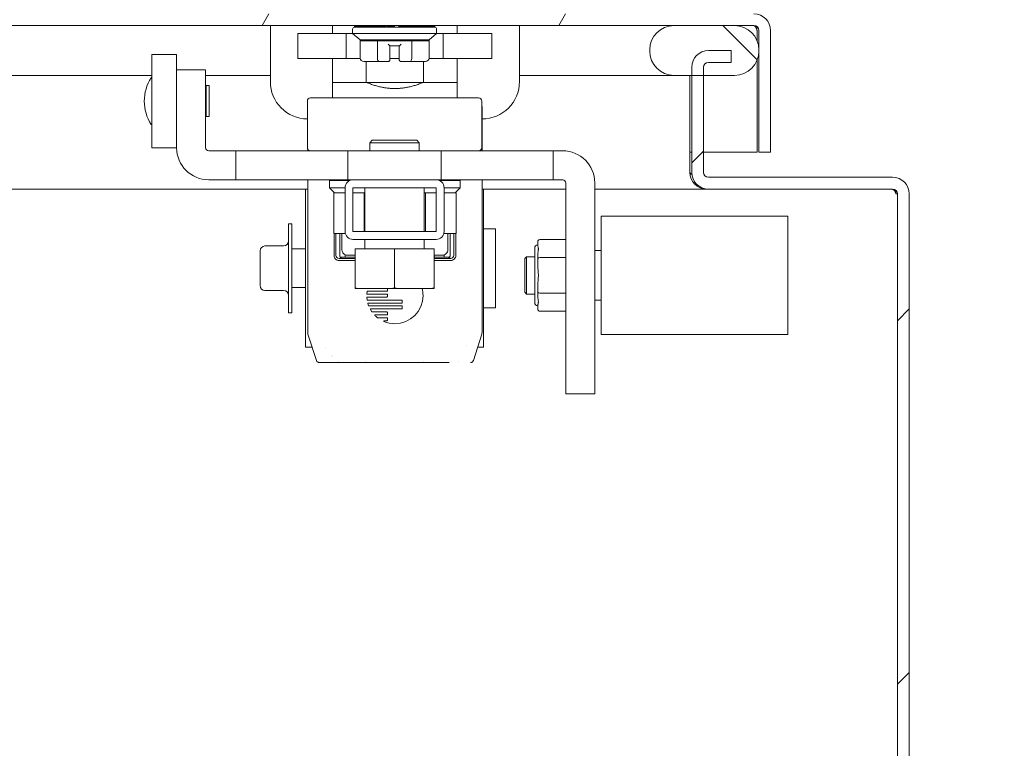
# Model space of a CAD drawing. Units: inches. Extents: x 11 to 211, y 4 to 130.
# Drawn here: x 168 to 174, y 35 to 39 of the extents above; entities that cross this region are included whole.
import ezdxf

# ---------------------------------------------------------------- set-up
doc = ezdxf.new("R2010")
doc.units = ezdxf.units.IN
doc.header["$LTSCALE"] = 13
doc.header["$MEASUREMENT"] = 0
for name, color, linetype, lineweight in [('Dimension (ANSI)', 7, 'Continuous', 5), ('Hatch (ANSI)', 7, 'Continuous', 5), ('Visible (ANSI)', 7, 'Continuous', 5)]:
    doc.layers.add(name, color=color, linetype=linetype, lineweight=lineweight)
doc.styles.add('TAHOMA', font='tahoma.ttf')
doc.dimstyles.new('Default (ANSI)', dxfattribs={"dimscale": 13, "dimtxt": 0.07, "dimasz": 0.098425, "dimexe": 0.125, "dimexo": 0.0625, "dimgap": 0.031496, "dimtad": 0, "dimtih": 1, "dimtoh": 1, "dimrnd": 1e-08, "dimzin": 0, "dimdsep": 46, "dimtxsty": 'TAHOMA', "dimcen": 0.09, "dimdle": 0.393701, "dimclrd": 256, "dimclre": 256, "dimclrt": 256, "dimadec": 0, "dimazin": 0, "dimtfac": 1, "dimtofl": 0, "dimtmove": 0, "dimatfit": 3, "dimfxl": 1, "dimtolj": 1, "dimtzin": 0, "dimlwd": -1, "dimlwe": -1, "dimarcsym": 0})

# ---------------------------------------------------------------- blocks, each defined once
blk = doc.blocks.new('*D18')
at = {"layer": 'Defpoints', "color": 0, "transparency": 16777216}
for p in [(171.1377, 31.519), (173.095, 30.519), (174.7671, 30.519)]:
    blk.add_point(p, dxfattribs=at)
at = {"layer": 'Dimension (ANSI)', "transparency": 16777216}
for p, q in [((174.7671, 32.7985), (174.7671, 35.7613)), ((174.7671, 35.7613), (176.0466, 35.7613)), ((171.9502, 31.519), (176.3921, 31.519)), ((173.9075, 30.519), (176.3921, 30.519)), ((174.7671, 29.2395), (174.7671, 27.9599))]:
    blk.add_line(p, q, dxfattribs=at)
for points in [[(174.5538, 32.7985), (174.9803, 32.7985), (174.7671, 31.519)], [(174.5538, 29.2395), (174.9803, 29.2395), (174.7671, 30.519)]]:
    blk.add_solid(points, dxfattribs=at)
at = {"layer": 'Dimension (ANSI)', "transparency": 16777216, "insert": (177.576, 35.7613), "char_height": 0.91, "attachment_point": 5, "style": 'TAHOMA'}
blk.add_mtext('\\A1;1.00\\PI.D.', dxfattribs=at)

msp = doc.modelspace()

# ---------------------------------------------------------------- hatches: boundary and pattern name
at = {"layer": 'Hatch (ANSI)'}
h = msp.add_hatch(dxfattribs=at)
h.set_pattern_fill('ANSI31', color=256, scale=13, angle=15, style=0)
edge = h.paths.add_edge_path()
edge.add_line((172.24954, 39.37334), (172.24954, 39.25059))
edge.add_line((172.24954, 39.25059), (172.24954, 39.24359))
edge.add_line((172.24954, 39.24359), (172.24954, 38.60359))
edge.add_line((172.24954, 38.60359), (172.32354, 38.60359))
edge.add_line((172.32354, 38.60359), (172.32354, 39.37334))
edge.add_ellipse((172.21829, 39.37334), major_axis=(0, 0.10525), ratio=1, start_angle=270, end_angle=360)
edge.add_line((172.21829, 39.47859), (150.05379, 39.47859))
edge.add_ellipse((150.05379, 39.37334), major_axis=(-0.10525, 0), ratio=1, start_angle=270, end_angle=360)
edge.add_line((149.94854, 39.37334), (149.94854, 38.72859))
edge.add_line((149.94854, 38.72859), (150.00704, 38.72859))
edge.add_line((150.00704, 38.72859), (150.02254, 38.72859))
edge.add_line((150.02254, 38.72859), (150.02254, 38.75485))
edge.add_line((150.02254, 38.75485), (150.02254, 39.22402))
edge.add_line((150.02254, 39.22402), (150.02254, 39.24359))
edge.add_line((150.02254, 39.24359), (150.02254, 39.25059))
edge.add_line((150.02254, 39.25059), (150.02254, 39.37334))
edge.add_ellipse((150.05379, 39.37334), major_axis=(0, 0.03125), ratio=1, start_angle=0, end_angle=90, ccw=False)
edge.add_line((150.05379, 39.40459), (150.17654, 39.40459))
edge.add_line((150.17654, 39.40459), (150.55854, 39.40459))
edge.add_line((150.55854, 39.40459), (171.71354, 39.40459))
edge.add_line((171.71354, 39.40459), (172.09554, 39.40459))
edge.add_line((172.09554, 39.40459), (172.21829, 39.40459))
edge.add_ellipse((172.21829, 39.37334), major_axis=(0.03125, 0), ratio=1, start_angle=0, end_angle=90, ccw=False)
h = msp.add_hatch(dxfattribs=at)
h.set_pattern_fill('ANSI31', color=256, scale=13, angle=90, style=0)
edge = h.paths.add_edge_path()
edge.add_ellipse((150.55854, 39.25059), major_axis=(0, 0.154), ratio=1, start_angle=270, end_angle=360)
edge.add_line((150.55854, 39.40459), (150.17654, 39.40459))
edge.add_ellipse((150.17654, 39.25059), major_axis=(-0.154, 0), ratio=1, start_angle=270, end_angle=360)
edge.add_line((150.02254, 39.25059), (150.02254, 39.24359))
edge.add_ellipse((150.17654, 39.24359), major_axis=(0, -0.154), ratio=1, start_angle=270, end_angle=277.340024)
edge.add_ellipse((150.17654, 39.24359), major_axis=(0.01967, -0.15274), ratio=1, start_angle=270, end_angle=316.207499)
edge.add_ellipse((150.17654, 39.24359), major_axis=(0.12387, -0.0915), ratio=1, start_angle=270, end_angle=306.452478)
edge.add_line((150.17654, 39.08959), (150.50122, 39.08959))
edge.add_line((150.50122, 39.08959), (150.55854, 39.08959))
edge.add_ellipse((150.55854, 39.24359), major_axis=(0.154, 0), ratio=1, start_angle=270, end_angle=276.218118)
edge.add_ellipse((150.55854, 39.24359), major_axis=(0.15309, 0.01668), ratio=1, start_angle=270, end_angle=353.781882)
edge.add_line((150.71254, 39.24359), (150.71254, 39.25059))
edge = h.paths.add_edge_path()
edge.add_ellipse((171.71354, 39.24359), major_axis=(0, -0.154), ratio=1, start_angle=270, end_angle=360)
edge.add_line((171.71354, 39.08959), (171.82522, 39.08959))
edge.add_line((171.82522, 39.08959), (171.89922, 39.08959))
edge.add_line((171.89922, 39.08959), (172.09554, 39.08959))
edge.add_ellipse((172.09554, 39.24359), major_axis=(0.154, 0), ratio=1, start_angle=270, end_angle=360)
edge.add_line((172.24954, 39.24359), (172.24954, 39.25059))
edge.add_ellipse((172.09554, 39.25059), major_axis=(0, 0.154), ratio=1, start_angle=270, end_angle=360)
edge.add_line((172.09554, 39.40459), (171.71354, 39.40459))
edge.add_ellipse((171.71354, 39.25059), major_axis=(-0.154, 0), ratio=1, start_angle=270, end_angle=360)
edge.add_line((171.55954, 39.25059), (171.55954, 39.24359))
h = msp.add_hatch(dxfattribs=at)
h.set_pattern_fill('ANSI31', color=256, scale=13, style=0)
edge = h.paths.add_edge_path()
edge.add_ellipse((149.30547, 30.55023), major_axis=(-0.03125, 0), ratio=1, start_angle=0, end_angle=90)
edge.add_line((149.30547, 30.51898), (173.09497, 30.51898))
edge.add_ellipse((173.09497, 30.55023), major_axis=(0, -0.03125), ratio=1, start_angle=0, end_angle=90)
edge.add_line((173.12622, 30.55023), (173.12622, 38.33973))
edge.add_ellipse((173.09497, 38.33973), major_axis=(0.03125, 0), ratio=1, start_angle=0, end_angle=90)
edge.add_line((173.09497, 38.37098), (171.93047, 38.37098))
edge.add_ellipse((171.93047, 38.47623), major_axis=(-0.10525, 0), ratio=1, start_angle=0, end_angle=90, ccw=False)
edge.add_line((171.82522, 38.47623), (171.82522, 39.08959))
edge.add_line((171.82522, 39.08959), (171.82522, 39.14073))
edge.add_ellipse((171.93047, 39.14073), major_axis=(-0.10525, 0), ratio=1, start_angle=270, end_angle=360, ccw=False)
edge.add_line((171.93047, 39.24598), (172.07522, 39.24598))
edge.add_line((172.07522, 39.24598), (172.07522, 39.17198))
edge.add_line((172.07522, 39.17198), (171.93047, 39.17198))
edge.add_ellipse((171.93047, 39.14073), major_axis=(0, 0.03125), ratio=1, start_angle=0, end_angle=90)
edge.add_line((171.89922, 39.14073), (171.89922, 39.08959))
edge.add_line((171.89922, 39.08959), (171.89922, 38.47623))
edge.add_ellipse((171.93047, 38.47623), major_axis=(-0.03125, 0), ratio=1, start_angle=0, end_angle=90)
edge.add_line((171.93047, 38.44498), (173.09497, 38.44498))
edge.add_ellipse((173.09497, 38.33973), major_axis=(0.10525, 0), ratio=1, start_angle=0, end_angle=90, ccw=False)
edge.add_line((173.20022, 38.33973), (173.20022, 30.55023))
edge.add_ellipse((173.09497, 30.55023), major_axis=(0, -0.10525), ratio=1, start_angle=0, end_angle=90, ccw=False)
edge.add_line((173.09497, 30.44498), (149.30547, 30.44498))
edge.add_ellipse((149.30547, 30.55023), major_axis=(0, -0.10525), ratio=1, start_angle=270, end_angle=360, ccw=False)
edge.add_line((149.20022, 30.55023), (149.20022, 38.33973))
edge.add_ellipse((149.30547, 38.33973), major_axis=(-0.10525, 0), ratio=1, start_angle=270, end_angle=360, ccw=False)
edge.add_line((149.30547, 38.44498), (149.59745, 38.44498))
edge.add_line((149.59745, 38.44498), (150.46997, 38.44498))
edge.add_ellipse((150.46997, 38.47623), major_axis=(0, -0.03125), ratio=1, start_angle=0, end_angle=90)
edge.add_line((150.50122, 38.47623), (150.50122, 39.08959))
edge.add_line((150.50122, 39.08959), (150.50122, 39.14073))
edge.add_ellipse((150.46997, 39.14073), major_axis=(0.03125, 0), ratio=1, start_angle=0, end_angle=90)
edge.add_line((150.46997, 39.17198), (150.32522, 39.17198))
edge.add_line((150.32522, 39.17198), (150.32522, 39.24598))
edge.add_line((150.32522, 39.24598), (150.46997, 39.24598))
edge.add_ellipse((150.46997, 39.14073), major_axis=(0, 0.10525), ratio=1, start_angle=270, end_angle=360, ccw=False)
edge.add_line((150.57522, 39.14073), (150.57522, 39.09049))
edge.add_line((150.57522, 39.09049), (150.57522, 38.47623))
edge.add_ellipse((150.46997, 38.47623), major_axis=(0.10525, 0), ratio=1, start_angle=270, end_angle=360, ccw=False)
edge.add_line((150.46997, 38.37098), (149.30547, 38.37098))
edge.add_ellipse((149.30547, 38.33973), major_axis=(-0.03125, 0), ratio=1, start_angle=270, end_angle=360)
edge.add_line((149.27422, 38.33973), (149.27422, 30.55023))
h = msp.add_hatch(dxfattribs=at)
h.set_pattern_fill('ANSI31', color=256, scale=13, angle=90, style=0)
edge = h.paths.add_edge_path()
edge.add_ellipse((169.68357, 38.10237), major_axis=(-0.05, 0), ratio=1, start_angle=0, end_angle=90)
edge.add_line((169.68357, 38.05237), (170.20957, 38.05237))
edge.add_ellipse((170.20957, 38.10237), major_axis=(0.05, 0), ratio=1, start_angle=270, end_angle=360)
edge.add_line((170.25957, 38.10237), (170.25957, 38.37937))
edge.add_ellipse((170.20957, 38.37937), major_axis=(0, 0.05), ratio=1, start_angle=270, end_angle=360)
edge.add_line((170.20957, 38.42937), (169.68357, 38.42937))
edge.add_ellipse((169.68357, 38.37937), major_axis=(-0.05, 0), ratio=1, start_angle=270, end_angle=360)
edge.add_line((169.63357, 38.37937), (169.63357, 38.10237))
h.paths.add_polyline_path([(169.68357, 38.10237), (169.68357, 38.37937), (170.20957, 38.37937), (170.20957, 38.10237)], flags=0)

# ---------------------------------------------------------------- linework, layer by layer
at = {"layer": 'Visible (ANSI)'}
for p, q in [((150.05379, 39.40459), (172.21829, 39.40459)), ((169.16114, 39.40459), (169.16114, 39.05026)), ((169.55461, 39.40459), (169.55461, 39.35359)), ((169.76762, 39.40459), (169.76762, 39.39985)), ((169.82867, 39.40459), (169.82867, 39.39985)), ((170.0649, 39.40459), (170.0649, 39.39985)), ((170.12845, 39.40459), (170.12845, 39.39985)), ((170.34201, 39.40459), (170.34201, 39.35359)), ((170.34247, 39.40459), (170.34247, 39.35359)), ((170.73594, 39.40459), (170.73594, 39.05026)), ((172.09554, 39.40459), (171.71354, 39.40459)), ((169.641, 39.35359), (169.33482, 39.35359)), ((169.33482, 39.35359), (169.33482, 39.19611)), ((169.68224, 39.35359), (169.641, 39.35359)), ((169.641, 39.35359), (169.641, 39.19611)), ((169.68104, 39.38213), (169.68104, 39.35457)), ((169.68104, 39.35457), (170.21253, 39.35457)), ((169.72927, 39.3152), (169.68104, 39.35457)), ((169.69665, 39.39985), (169.69285, 39.39985)), ((169.69285, 39.39394), (169.69285, 39.39985)), ((169.69665, 39.39394), (169.69285, 39.39394)), ((169.69665, 39.39394), (169.69665, 39.39985)), ((169.69665, 39.39985), (169.70805, 39.39985)), ((169.70805, 39.39394), (169.69665, 39.39394)), ((169.72671, 39.39985), (169.70805, 39.39985)), ((169.70805, 39.39394), (169.70805, 39.39985)), ((169.72671, 39.39394), (169.70805, 39.39394)), ((169.72671, 39.39394), (169.72671, 39.39985)), ((169.72671, 39.39985), (169.75205, 39.39985)), ((169.75205, 39.39394), (169.72671, 39.39394)), ((169.78331, 39.39985), (169.75205, 39.39985)), ((169.75205, 39.39394), (169.75205, 39.39985)), ((169.78331, 39.39394), (169.75205, 39.39394)), ((169.78331, 39.39394), (169.78331, 39.39985)), ((169.78331, 39.39985), (169.81954, 39.39985)), ((169.81954, 39.39394), (169.78331, 39.39394)), ((169.85963, 39.39985), (169.81954, 39.39985)), ((169.81954, 39.39394), (169.81954, 39.39985)), ((169.85963, 39.39394), (169.81954, 39.39394)), ((169.85963, 39.39394), (169.85963, 39.39985)), ((169.85963, 39.39985), (169.89274, 39.39985)), ((169.90237, 39.39394), (169.85963, 39.39394)), ((169.89274, 39.39394), (169.89274, 39.39985)), ((169.94646, 39.39985), (169.90237, 39.39985)), ((169.90237, 39.39394), (169.90237, 39.39985)), ((169.94646, 39.39394), (169.90237, 39.39394)), ((169.94646, 39.39394), (169.94646, 39.39985)), ((169.94646, 39.39985), (169.94658, 39.39985)), ((169.99056, 39.39394), (169.94646, 39.39394)), ((169.94658, 39.39394), (169.94658, 39.39985)), ((169.97393, 39.39985), (169.99056, 39.39985)), ((169.97393, 39.39394), (169.97393, 39.39985)), ((170.03333, 39.39985), (169.99056, 39.39985)), ((169.99056, 39.39394), (169.99056, 39.39985)), ((170.03333, 39.39394), (169.99056, 39.39394)), ((170.03333, 39.39985), (170.07347, 39.39985)), ((170.03333, 39.39394), (170.03333, 39.39985)), ((170.07347, 39.39394), (170.03333, 39.39394)), ((170.10976, 39.39985), (170.07347, 39.39985)), ((170.07347, 39.39394), (170.07347, 39.39985)), ((170.10976, 39.39394), (170.07347, 39.39394)), ((170.1411, 39.39985), (170.10976, 39.39985)), ((170.10976, 39.39394), (170.10976, 39.39985)), ((170.1411, 39.39394), (170.10976, 39.39394)), ((170.1411, 39.39985), (170.16654, 39.39985)), ((170.1411, 39.39394), (170.1411, 39.39985)), ((170.1411, 39.39394), (170.16654, 39.39394)), ((170.1643, 39.3152), (170.21253, 39.35457)), ((170.16654, 39.39394), (170.16654, 39.39985)), ((170.1853, 39.39985), (170.16654, 39.39985)), ((170.1853, 39.39394), (170.16654, 39.39394)), ((170.1853, 39.39985), (170.19681, 39.39985)), ((170.1853, 39.39394), (170.1853, 39.39985)), ((170.1853, 39.39394), (170.19681, 39.39394)), ((170.20072, 39.39985), (170.19681, 39.39985)), ((170.19681, 39.39394), (170.19681, 39.39985)), ((170.20072, 39.39394), (170.19681, 39.39394)), ((170.20072, 39.39394), (170.20072, 39.39985)), ((170.20072, 39.39985), (170.20072, 39.39394)), ((170.25472, 39.35359), (170.21133, 39.35359)), ((170.21253, 39.38213), (170.21253, 39.35457)), ((170.56226, 39.35359), (170.25472, 39.35359)), ((170.25472, 39.35359), (170.25472, 39.19611)), ((170.56226, 39.35359), (170.56226, 39.19611)), ((172.23849, 39.37334), (172.23849, 39.30787)), ((172.24954, 39.37334), (172.24954, 38.60359)), ((172.32354, 38.60359), (172.32354, 39.37334)), ((170.1643, 39.3152), (169.72927, 39.3152)), ((169.72927, 39.3152), (169.72927, 39.30733)), ((169.72927, 39.19709), (169.72927, 39.30733)), ((169.72927, 39.30733), (169.83779, 39.30733)), ((169.83779, 39.19709), (169.83779, 39.30733)), ((169.83779, 39.30733), (170.05531, 39.30733)), ((170.05531, 39.19709), (170.05531, 39.30733)), ((170.05531, 39.30733), (170.1643, 39.30733)), ((170.1643, 39.3152), (170.1643, 39.30733)), ((170.1643, 39.19709), (170.1643, 39.30733)), ((168.41114, 39.22227), (168.41114, 38.63172)), ((168.56862, 39.22227), (168.41114, 39.22227)), ((168.56862, 39.22227), (168.56862, 39.12385)), ((169.91703, 39.27583), (169.97609, 39.27583)), ((169.91705, 39.22857), (169.91705, 39.18922)), ((169.91721, 39.22859), (169.91721, 39.27583)), ((169.91748, 39.27583), (169.91748, 39.19709)), ((169.97609, 39.27583), (169.97609, 39.19709)), ((171.55954, 39.25059), (171.55954, 39.24359)), ((172.07522, 39.24598), (171.93047, 39.24598)), ((172.07522, 39.17198), (172.07522, 39.24598)), ((172.24954, 39.24359), (172.24954, 39.25059)), ((169.641, 39.19611), (169.33482, 39.19611)), ((169.55461, 39.19611), (169.55461, 39.04552)), ((169.72929, 39.19611), (169.641, 39.19611)), ((169.79349, 39.1774), (169.752, 39.17741)), ((169.76762, 39.17741), (169.76762, 39.04552)), ((169.79349, 39.17741), (169.79349, 39.17741)), ((169.79367, 39.1774), (169.79368, 39.1774)), ((169.84918, 39.17741), (169.80768, 39.1774)), ((169.90523, 39.17741), (169.84918, 39.17741)), ((169.90524, 39.17741), (169.90523, 39.17741)), ((169.90524, 39.17741), (169.90566, 39.17741)), ((169.90566, 39.17741), (169.90566, 39.17741)), ((169.97609, 39.19611), (169.91748, 39.19611)), ((170.04396, 39.17741), (169.98791, 39.17741)), ((170.08564, 39.1774), (170.04396, 39.17741)), ((170.0999, 39.1774), (170.09989, 39.1774)), ((170.14157, 39.17741), (170.0999, 39.1774)), ((170.12845, 39.17741), (170.12845, 39.04552)), ((170.25472, 39.19611), (170.16428, 39.19611)), ((170.56226, 39.19611), (170.25472, 39.19611)), ((170.34201, 39.19611), (170.34201, 39.04552)), ((170.34247, 39.19611), (170.34247, 39.04552)), ((171.93047, 39.17198), (172.07522, 39.17198)), ((172.23849, 39.18631), (172.23849, 38.60359)), ((168.56862, 39.12385), (168.56862, 38.63213)), ((168.56862, 39.12385), (168.75169, 39.12385)), ((168.75169, 39.12385), (168.75169, 38.63213)), ((171.82522, 39.14073), (171.82522, 38.47623)), ((171.89922, 38.47623), (171.89922, 39.14073)), ((150.96254, 39.08959), (168.41114, 39.08959)), ((168.75169, 39.08959), (169.16114, 39.08959)), ((169.55461, 39.04552), (169.55463, 39.04552)), ((169.55461, 38.94709), (169.55461, 39.04428)), ((169.55463, 39.04552), (169.76757, 39.04552)), ((169.76757, 39.04552), (169.76762, 39.04552)), ((170.1252, 39.04552), (169.77087, 39.04552)), ((170.12845, 39.04552), (170.12851, 39.04552)), ((170.12851, 39.04552), (170.34199, 39.04552)), ((170.34199, 39.04552), (170.34201, 39.04552)), ((170.34247, 39.04552), (170.34201, 39.04552)), ((170.34247, 38.94709), (170.34247, 39.04552)), ((170.73594, 39.08959), (171.30954, 39.08959)), ((171.30954, 39.08959), (171.71354, 39.08959)), ((171.71354, 39.08959), (172.09554, 39.08959)), ((171.81417, 39.08959), (171.81417, 38.47623)), ((168.75169, 39.00377), (168.75563, 39.00377)), ((168.75563, 38.82857), (168.75563, 39.02542)), ((168.75563, 39.02542), (168.77531, 39.02542)), ((168.77531, 38.82857), (168.77531, 39.02542)), ((170.34224, 39.00615), (170.34224, 39.00615)), ((169.39539, 38.63213), (169.39539, 38.92741)), ((170.47807, 38.94709), (169.41507, 38.94709)), ((170.49775, 38.63213), (170.49775, 38.92741)), ((168.75169, 38.85022), (168.75563, 38.85022)), ((170.49972, 38.89133), (170.49972, 38.61244)), ((168.75563, 38.82857), (168.77531, 38.82857)), ((169.80595, 38.67937), (169.79032, 38.66375)), ((170.10282, 38.66375), (169.79032, 38.66375)), ((169.79032, 38.66375), (169.79032, 38.61244)), ((169.80595, 38.67937), (170.0872, 38.67937)), ((170.0872, 38.67937), (170.10282, 38.66375)), ((170.10282, 38.66375), (170.10282, 38.61244)), ((168.56862, 38.63172), (168.41114, 38.63172)), ((168.56862, 38.63213), (168.56862, 38.63172)), ((168.77137, 38.61244), (168.94383, 38.61244)), ((168.94383, 38.61244), (169.6513, 38.61244)), ((168.94383, 38.42937), (168.94383, 38.61244)), ((169.39736, 38.61244), (169.39736, 38.62354)), ((169.6513, 38.61244), (170.24185, 38.61244)), ((169.6513, 38.42937), (169.6513, 38.61244)), ((170.24185, 38.61244), (170.94931, 38.61244)), ((170.24185, 38.42937), (170.24185, 38.61244)), ((171.00956, 38.61244), (170.94931, 38.61244)), ((170.94931, 38.42937), (170.94931, 38.61244)), ((171.81417, 38.60359), (171.82522, 38.60359)), ((171.89922, 38.60359), (172.23849, 38.60359)), ((172.24954, 38.60359), (172.32354, 38.60359)), ((168.77137, 38.42937), (168.94383, 38.42937)), ((168.94383, 38.42937), (169.6513, 38.42937)), ((169.39736, 37.47446), (169.39736, 38.42937)), ((169.53515, 38.42544), (169.66414, 38.42544)), ((169.53515, 38.42544), (169.53515, 38.3782)), ((169.56361, 38.42544), (169.56361, 38.42937)), ((169.5759, 38.42937), (169.5759, 38.42544)), ((169.61329, 38.42544), (169.61329, 38.42937)), ((169.6513, 38.42937), (169.68357, 38.42937)), ((170.20957, 38.42937), (169.68357, 38.42937)), ((170.20957, 38.42937), (170.24185, 38.42937)), ((170.229, 38.42544), (170.36193, 38.42544)), ((170.24185, 38.42937), (170.94931, 38.42937)), ((170.28379, 38.42937), (170.28379, 38.42544)), ((170.32118, 38.42544), (170.32118, 38.42937)), ((170.33347, 38.42937), (170.33347, 38.42544)), ((170.36193, 38.42544), (170.36193, 38.3782)), ((170.49972, 38.42937), (170.49972, 37.47446)), ((171.00956, 38.42937), (170.94931, 38.42937)), ((171.02925, 37.07545), (171.02925, 38.40969)), ((171.21232, 37.07545), (171.21232, 38.40969)), ((173.09497, 38.44498), (171.93047, 38.44498)), ((169.39736, 38.37098), (150.48102, 38.37098)), ((169.38357, 38.3703), (169.38357, 37.3703)), ((169.38357, 38.3703), (169.39736, 38.3703)), ((169.53515, 38.3782), (169.63357, 38.3782)), ((169.56665, 38.3467), (169.53515, 38.3782)), ((169.56672, 38.3467), (169.56212, 38.3467)), ((169.56212, 38.3467), (169.56212, 38.0908)), ((169.56361, 38.3467), (169.56361, 38.34975)), ((169.56672, 38.3467), (169.63357, 38.3467)), ((169.63357, 38.37937), (169.63357, 38.10237)), ((169.68357, 38.10237), (169.68357, 38.37937)), ((169.68357, 38.37937), (170.20957, 38.37937)), ((169.68357, 38.3782), (169.75907, 38.3782)), ((169.68357, 38.3467), (169.75031, 38.3467)), ((169.75491, 38.3467), (169.75031, 38.3467)), ((169.75907, 38.3467), (169.75491, 38.3467)), ((169.75491, 38.3467), (169.75491, 38.10237)), ((169.75907, 38.10237), (169.75907, 38.37937)), ((170.13407, 38.10237), (170.13407, 38.37937)), ((170.13407, 38.3782), (170.20957, 38.3782)), ((170.14132, 38.3467), (170.13407, 38.3467)), ((170.14594, 38.3467), (170.14132, 38.3467)), ((170.14132, 38.3467), (170.14132, 38.10237)), ((170.14594, 38.3467), (170.20957, 38.3467)), ((170.20957, 38.37937), (170.20957, 38.10237)), ((170.25957, 38.10237), (170.25957, 38.37937)), ((170.25957, 38.3782), (170.36193, 38.3782)), ((170.25957, 38.3467), (170.33034, 38.3467)), ((170.33496, 38.3467), (170.33034, 38.3467)), ((170.33043, 38.3467), (170.36193, 38.3782)), ((170.33347, 38.34975), (170.33347, 38.3467)), ((170.33496, 38.3467), (170.33496, 38.0908)), ((171.02925, 38.37098), (170.49972, 38.37098)), ((170.49972, 38.3703), (170.50957, 38.3703)), ((170.50957, 38.3703), (170.50957, 37.3703)), ((171.91942, 38.37098), (171.21232, 38.37098)), ((171.91942, 38.37156), (171.91942, 38.37098)), ((171.91942, 38.37098), (171.93047, 38.37098)), ((171.93047, 38.37098), (173.09497, 38.37098)), ((173.12622, 38.33973), (173.11517, 38.33973)), ((173.12622, 38.33973), (173.12622, 30.55023)), ((173.20022, 30.55023), (173.20022, 38.33973)), ((171.25169, 37.45103), (171.25169, 38.19906)), ((171.25169, 38.19906), (172.43279, 38.19906)), ((172.43279, 37.45103), (172.43279, 38.19906)), ((169.27607, 37.58905), (169.27607, 38.15155)), ((169.29607, 38.15155), (169.27607, 38.15155)), ((169.29607, 37.58905), (169.29607, 38.15155)), ((170.20957, 38.10237), (169.68357, 38.10237)), ((170.58457, 38.1203), (170.50957, 38.1203)), ((170.58457, 37.6203), (170.58457, 38.1203)), ((169.63493, 38.0908), (169.56212, 38.0908)), ((169.56361, 37.951), (169.56361, 38.0908)), ((169.5759, 38.0908), (169.5759, 37.951)), ((169.59944, 38.0908), (169.59944, 37.951)), ((169.61389, 38.0908), (169.61389, 37.98548)), ((169.68357, 38.05237), (170.20957, 38.05237)), ((169.75907, 37.99562), (169.75907, 38.05237)), ((170.13407, 37.99562), (170.13407, 38.05237)), ((170.33496, 38.0908), (170.25821, 38.0908)), ((170.28319, 38.0908), (170.28319, 37.98548)), ((170.29764, 37.951), (170.29764, 38.0908)), ((170.32118, 37.951), (170.32118, 38.0908)), ((170.33347, 38.0908), (170.33347, 37.951)), ((170.85208, 38.0132), (170.85208, 38.03778)), ((171.02925, 38.05142), (170.86389, 38.05142)), ((169.09607, 37.76092), (169.09607, 37.97967)), ((169.24482, 38.01092), (169.12732, 38.01092)), ((169.38357, 37.9918), (169.29607, 37.9918)), ((169.69657, 37.99187), (169.94657, 37.99187)), ((169.69657, 37.99187), (169.69657, 37.74631)), ((169.94657, 37.99187), (170.19657, 37.99187)), ((169.94657, 37.99187), (169.94657, 37.74631)), ((170.19657, 37.99187), (170.19657, 37.74631)), ((170.8324, 37.99827), (170.8324, 37.65181)), ((171.25169, 37.98252), (171.21232, 37.98252)), ((169.5957, 37.93132), (169.69657, 37.93132)), ((169.69657, 37.919), (169.5957, 37.919)), ((169.69657, 37.94081), (169.60198, 37.94081)), ((169.63357, 37.95563), (169.63357, 37.94081)), ((169.64637, 37.953), (169.69657, 37.953)), ((170.19657, 37.953), (170.25071, 37.953)), ((170.2951, 37.94081), (170.19657, 37.94081)), ((170.19657, 37.93132), (170.30138, 37.93132)), ((170.30138, 37.919), (170.19657, 37.919)), ((170.25957, 37.95424), (170.25957, 37.94081)), ((170.76941, 37.93134), (170.78122, 37.94315)), ((170.76941, 37.93134), (170.76941, 37.71875)), ((170.78122, 37.94315), (170.78122, 37.70693)), ((170.8324, 37.94315), (170.78122, 37.94315)), ((170.85208, 37.93141), (170.85208, 37.956)), ((170.85208, 37.88224), (170.85208, 37.93141)), ((171.02925, 37.93823), (170.86389, 37.93823)), ((169.24482, 37.72967), (169.12732, 37.72967)), ((169.38357, 37.7488), (169.29607, 37.7488)), ((169.69657, 37.74187), (169.71046, 37.74187)), ((169.71046, 37.74187), (169.93268, 37.74187)), ((169.77272, 37.72309), (169.77121, 37.70879)), ((169.89866, 37.72507), (169.77492, 37.72507)), ((169.90161, 37.74084), (169.90161, 37.72801)), ((169.93268, 37.74187), (169.96046, 37.74187)), ((169.96046, 37.74187), (170.18268, 37.74187)), ((170.18268, 37.74187), (170.19657, 37.74187)), ((170.85208, 37.71867), (170.85208, 37.76784)), ((169.77121, 37.68519), (169.77272, 37.67088)), ((169.7734, 37.70635), (169.89866, 37.70635)), ((169.89866, 37.68763), (169.7734, 37.68763)), ((169.77492, 37.66891), (169.99253, 37.66891)), ((169.90161, 37.70341), (169.90161, 37.69057)), ((169.99548, 37.66597), (169.99548, 37.65314)), ((170.76941, 37.71875), (170.78122, 37.70693)), ((170.8324, 37.70693), (170.78122, 37.70693)), ((170.85208, 37.69409), (170.85208, 37.71867)), ((171.02925, 37.71185), (170.86389, 37.71185)), ((171.25169, 37.66756), (171.21232, 37.66756)), ((169.77792, 37.64737), (169.78275, 37.63289)), ((169.99253, 37.65019), (169.78004, 37.65019)), ((169.78481, 37.63148), (169.99253, 37.63148)), ((169.79396, 37.60945), (169.803, 37.59498)), ((169.99253, 37.61276), (169.79587, 37.61276)), ((169.99548, 37.62853), (169.99548, 37.6157)), ((170.58457, 37.6203), (170.50957, 37.6203)), ((170.85208, 37.6123), (170.85208, 37.63689)), ((171.02925, 37.59867), (170.86389, 37.59867)), ((169.29607, 37.58905), (169.27607, 37.58905)), ((169.8048, 37.59404), (169.89866, 37.59404)), ((169.89866, 37.57532), (169.8246, 37.57532)), ((169.8403, 37.5566), (169.89866, 37.5566)), ((169.89866, 37.53788), (169.87983, 37.53788)), ((169.90161, 37.5911), (169.90161, 37.57826)), ((169.90161, 37.55366), (169.90161, 37.54083)), ((169.39736, 37.46501), (169.39736, 37.47446)), ((170.49972, 37.47446), (170.49972, 37.46501)), ((169.45204, 37.28754), (169.39923, 37.45302)), ((170.49785, 37.45302), (170.44504, 37.28754)), ((171.25169, 37.45103), (172.43279, 37.45103)), ((169.38357, 37.3703), (169.42563, 37.3703)), ((169.50745, 37.3703), (169.50745, 37.3703)), ((170.40324, 37.3848), (170.40324, 37.3848)), ((170.40326, 37.38483), (170.40326, 37.38483)), ((170.47145, 37.3703), (170.50957, 37.3703)), ((169.54755, 37.31935), (169.54755, 37.31934)), ((169.55287, 37.31468), (169.55287, 37.31468)), ((169.6045, 37.27384), (169.47079, 37.27384)), ((169.6045, 37.27384), (169.5474, 37.27384)), ((169.58929, 37.28333), (169.58929, 37.28333)), ((169.6045, 37.27384), (169.6048, 37.27384)), ((170.29228, 37.27384), (169.6048, 37.27384)), ((169.76504, 37.28333), (169.76504, 37.28333)), ((170.13204, 37.28333), (170.13204, 37.28333)), ((170.29228, 37.27384), (170.29258, 37.27384)), ((170.30779, 37.28333), (170.30779, 37.28333)), ((170.35204, 37.27893), (170.35204, 37.27893)), ((171.02925, 37.07545), (171.21232, 37.07545))]:
    msp.add_line(p, q, dxfattribs=at)
for centre, radius, start, end in [((172.21829, 39.37334), 0.10525, 0, 90), ((171.71354, 39.25059), 0.154, 90, 180), ((172.09554, 39.25059), 0.154, 0, 90), ((172.21829, 39.37334), 0.03125, 0, 90), ((169.69285, 39.38213), 0.01181, 89.999979, 180), ((170.20072, 39.38213), 0.01181, 0, 90.000021), ((169.9054, 39.22859), 0.01181, 350.589559, 0), ((169.90566, 39.22859), 0.01181, 344.708454, 359.927032), ((171.71354, 39.24359), 0.154, 180, 270), ((171.93047, 39.14073), 0.10525, 90, 180), ((172.09554, 39.24359), 0.154, 270, 0), ((169.90524, 39.18922), 0.01181, 270, 0.000107), ((171.93047, 39.14073), 0.03125, 90, 180), ((168.63999, 38.927), 0.27559, 147.52066, 212.47934), ((168.40917, 39.07393), 0.00197, 0, 147.52066), ((169.39736, 39.05026), 0.23622, 180, 269.521922), ((170.49972, 39.05026), 0.23622, 270, 0), ((169.41507, 38.92741), 0.01969, 89.999974, 180), ((170.47807, 38.92741), 0.01969, 0, 90.000026), ((168.40917, 38.78006), 0.00197, 212.47934, 0), ((168.77137, 38.63213), 0.20276, 180, 270), ((168.77137, 38.63213), 0.01969, 180, 270), ((169.41507, 38.63213), 0.01969, 180, 270.000026), ((170.47807, 38.63213), 0.01969, 269.999974, 0), ((171.00956, 38.40969), 0.20276, 0, 90), ((171.91942, 38.47623), 0.10525, 180, 270), ((171.93047, 38.47623), 0.10525, 180, 270), ((171.93047, 38.47623), 0.03125, 180, 270), ((169.68357, 38.37937), 0.05, 90, 180), ((170.20957, 38.37937), 0.05, 0, 90), ((171.00956, 38.40969), 0.01969, 0, 90), ((173.09497, 38.33973), 0.10525, 0, 90), ((173.08392, 38.33973), 0.03125, 0, 90), ((173.09497, 38.33973), 0.03125, 0, 90), ((169.68357, 38.10237), 0.05, 180, 270), ((170.20957, 38.10237), 0.05, 270, 0), ((169.24482, 38.04217), 0.03125, 270, 0), ((169.12732, 37.97967), 0.03125, 90, 180), ((169.64637, 37.98548), 0.03248, 180, 270.000002), ((169.75532, 37.99562), 0.00375, 270, 0), ((170.13782, 37.99562), 0.00375, 180, 270), ((170.25071, 37.98548), 0.03248, 269.999998, 0), ((170.85208, 37.99827), 0.01969, 90, 180), ((169.69263, 37.96049), 0.01969, 270, 281.536959), ((170.20445, 37.96049), 0.01969, 246.421822, 270), ((169.12732, 37.76092), 0.03125, 180, 270), ((169.24482, 37.69842), 0.03125, 0, 90), ((169.77491, 37.72286), 0.0022, 89.926788, 174.146501), ((170.85208, 37.65181), 0.01969, 180, 270), ((169.8403, 37.55881), 0.00221, 231.915527, 270.042003)]:
    msp.add_arc(centre, radius, start, end, dxfattribs=at)
for centre, major_axis, ratio, start_param, end_param in [((169.90522, 39.28764), (0.01181, -0.01181), 0.0006368, 4.7117522, 6.2825485), ((169.9879, 39.28764), (-0.01181, -0.01181), 0.0006368, 4.7130257, 6.2825485), ((169.752, 39.19709), (-0.02273, 0), 0.8660261, 0, 1.5707963), ((169.80768, 39.18922), (0, -0.01181), 0.821671, 6.2831701, 6.2834178), ((169.84918, 39.19709), (0, 0.01969), 0.5786233, 1.5707963, 3.1415927), ((170.04396, 39.19709), (0, 0.01969), 0.5760763, 3.1415927, 4.712389), ((170.14157, 39.19709), (0.02273, 0), 0.8660261, 4.712389, 6.2831853), ((170.86389, 38.03778), (0, 0.01364), 0.8660254, 0, 1.5707963), ((169.5957, 37.951), (0.0198, 0), 0.9942986, 3.1418363, 4.7126368), ((170.30138, 37.951), (0.0198, 0.00001), 0.9942983, 4.7119988, 6.2828016), ((170.86389, 37.93141), (-0.01181, 0), 0.5773503, 4.712389, 6.2831853), ((169.77319, 37.68548), (-0.00053, -0.00203), 0.9431027, 4.2102364, 5.0920063), ((169.77333, 37.68547), (-0.00151, -0.00159), 0.9676, 3.8830405, 4.733441), ((170.86389, 37.71867), (-0.01181, 0), 0.5773503, 0, 1.5707963), ((169.7811, 37.64797), (0.00328, -0.0002), 0.7883106, 2.675195, 3.4516278), ((169.79644, 37.61069), (0.00278, 0.00044), 0.8571527, 2.5500748, 3.4933482), ((170.86389, 37.6123), (0, -0.01364), 0.8660254, 4.712389, 6.2831853), ((169.80825, 37.60084), (-0.00476, -0.00641), 0.4804261, 6.0950567, 6.6255951), ((169.96299, 37.90989), (-0.02585, -0.39035), 0.6636112, 6.0539771, 6.3271089)]:
    msp.add_ellipse(centre, major_axis=major_axis, ratio=ratio, start_param=start_param, end_param=end_param, dxfattribs=at)
for points, knots in [([(172.21829, 39.40459), (172.22442, 39.40459), (172.23056, 39.39245), (172.23669, 39.37769), (172.23729, 39.37625), (172.23789, 39.37479), (172.23849, 39.37334)], [0, 0, 0, 0, 1.431011, 1.431011, 1.431011, 1.5707963, 1.5707963, 1.5707963, 1.5707963]), ([(169.91748, 39.19709), (169.91748, 39.19624), (169.91748, 39.19537), (169.91748, 39.19377), (169.91748, 39.193), (169.91748, 39.19166), (169.91748, 39.19106), (169.91748, 39.1901), (169.91748, 39.18973), (169.91747, 39.18934), (169.91747, 39.18925), (169.91747, 39.18911), (169.91747, 39.18907), (169.91747, 39.189), (169.91747, 39.18897), (169.91747, 39.18891), (169.91747, 39.18889), (169.91747, 39.18881), (169.91746, 39.18876), (169.91746, 39.18864), (169.91746, 39.18858), (169.91745, 39.1884), (169.91744, 39.18829), (169.9174, 39.18789), (169.91737, 39.18761), (169.91719, 39.18654), (169.91698, 39.18576), (169.91626, 39.18386), (169.91562, 39.18275), (169.91405, 39.18081), (169.91309, 39.17995), (169.91098, 39.1786), (169.9098, 39.17808), (169.90764, 39.17753), (169.90664, 39.17741), (169.90566, 39.17741)], [0, 0, 0, 0, 0.006513391, 0.006513391, 0.012907526, 0.012907526, 0.019316227, 0.019316227, 0.025764775, 0.025764775, 0.029129535, 0.029129535, 0.030045707, 0.030045707, 0.0304838, 0.0304838, 0.030795346, 0.030795346, 0.031242431, 0.031242431, 0.031741877, 0.031741877, 0.032633236, 0.032633236, 0.034793286, 0.034793286, 0.040868971, 0.040868971, 0.050340011, 0.050340011, 0.059900536, 0.059900536, 0.069459568, 0.069459568, 0.076951478, 0.076951478, 0.076951478, 0.076951478]), ([(169.98791, 39.17741), (169.98663, 39.17741), (169.98534, 39.17762), (169.98294, 39.17843), (169.9818, 39.17903), (169.9798, 39.18054), (169.97891, 39.18147), (169.97748, 39.18353), (169.97693, 39.18469), (169.9764, 39.18649), (169.97627, 39.1871), (169.97616, 39.18801), (169.97613, 39.1883), (169.97611, 39.18866), (169.97611, 39.18874), (169.9761, 39.18884), (169.9761, 39.18887), (169.9761, 39.18895), (169.9761, 39.18898), (169.9761, 39.18904), (169.9761, 39.18906), (169.9761, 39.18913), (169.9761, 39.18916), (169.9761, 39.1893), (169.9761, 39.18941), (169.97609, 39.18978), (169.97609, 39.19007), (169.97609, 39.19092), (169.97609, 39.19154), (169.97609, 39.19292), (169.97609, 39.19368), (169.97609, 39.19532), (169.97609, 39.19621), (169.97609, 39.19709)], [0, 0, 0, 0, 0.009730612, 0.009730612, 0.019283562, 0.019283562, 0.028842891, 0.028842891, 0.038401951, 0.038401951, 0.043132487, 0.043132487, 0.045363689, 0.045363689, 0.045977658, 0.045977658, 0.046300997, 0.046300997, 0.046787031, 0.046787031, 0.047323067, 0.047323067, 0.048452438, 0.048452438, 0.051838212, 0.051838212, 0.056949378, 0.056949378, 0.063766686, 0.063766686, 0.070215382, 0.070215382, 0.076930923, 0.076930923, 0.076930923, 0.076930923]), ([(170.85208, 37.956), (170.85208, 37.9576), (170.85214, 37.95919), (170.85246, 37.96475), (170.85294, 37.96857), (170.85399, 37.97593), (170.85455, 37.9794), (170.85523, 37.9851), (170.85543, 37.98738), (170.85557, 37.99118), (170.85557, 37.99273), (170.85541, 37.99633), (170.85519, 37.99832), (170.85432, 38.00361), (170.85348, 38.00648), (170.85252, 38.01015), (170.85225, 38.01126), (170.8521, 38.01258), (170.85208, 38.0129), (170.85208, 38.0132)], [-0.8497756, -0.8497756, -0.8497756, -0.8497756, -0.83312964, -0.83312964, -0.79015661, -0.79015661, -0.74711716, -0.74711716, -0.71631038, -0.71631038, -0.6939879, -0.6939879, -0.66278041, -0.66278041, -0.60587664, -0.60587664, -0.57682406, -0.57682406, -0.56720535, -0.56720535, -0.56720535, -0.56720535]), ([(169.5957, 37.919), (169.59144, 37.919), (169.58721, 37.91984), (169.57945, 37.92309), (169.57595, 37.92543), (169.57006, 37.93131), (169.56772, 37.93479), (169.56446, 37.94254), (169.56361, 37.94676), (169.56361, 37.951)], [-0.12810612, -0.12810612, -0.12810612, -0.12810612, -0.09567092, -0.09567092, -0.06400535, -0.06400535, -0.03236845, -0.03236845, 0, 0, 0, 0]), ([(169.59944, 37.951), (169.59944, 37.94976), (169.59954, 37.94853), (169.59994, 37.94615), (169.60024, 37.94501), (169.60134, 37.9418), (169.60237, 37.93997), (169.60521, 37.93609), (169.60743, 37.93427), (169.6122, 37.93188), (169.61476, 37.93132), (169.61718, 37.93132)], [0.19880843, 0.19880843, 0.19880843, 0.19880843, 0.20827587, 0.20827587, 0.21774331, 0.21774331, 0.23667819, 0.23667819, 0.26892396, 0.26892396, 0.30116973, 0.30116973, 0.30116973, 0.30116973]), ([(170.2799, 37.93132), (170.28232, 37.93132), (170.28488, 37.93188), (170.28965, 37.93427), (170.29187, 37.93609), (170.29471, 37.93997), (170.29574, 37.9418), (170.29684, 37.94501), (170.29714, 37.94615), (170.29754, 37.94853), (170.29764, 37.94976), (170.29764, 37.951)], [0.29525558, 0.29525558, 0.29525558, 0.29525558, 0.32750135, 0.32750135, 0.35974712, 0.35974712, 0.37868199, 0.37868199, 0.38814943, 0.38814943, 0.39761687, 0.39761687, 0.39761687, 0.39761687]), ([(170.33347, 37.951), (170.33347, 37.94676), (170.33262, 37.94254), (170.32936, 37.93479), (170.32702, 37.93131), (170.32113, 37.92543), (170.31763, 37.92309), (170.30987, 37.91984), (170.30564, 37.919), (170.30138, 37.919)], [-0.1281209, -0.1281209, -0.1281209, -0.1281209, -0.09574872, -0.09574872, -0.06410816, -0.06410816, -0.03243894, -0.03243894, 0, 0, 0, 0]), ([(170.85208, 37.88224), (170.85208, 37.88093), (170.8521, 37.87962), (170.85225, 37.87437), (170.85252, 37.87041), (170.85348, 37.85867), (170.85432, 37.85101), (170.85519, 37.83864), (170.85541, 37.83428), (170.85554, 37.82828), (170.85556, 37.82666), (170.85556, 37.82504)], [0.5672054, 0.5672054, 0.5672054, 0.5672054, 0.57682406, 0.57682406, 0.60587664, 0.60587664, 0.66278041, 0.66278041, 0.6939879, 0.6939879, 0.70562905, 0.70562905, 0.70562905, 0.70562905]), ([(170.85556, 37.82504), (170.85556, 37.82356), (170.85554, 37.82208), (170.85543, 37.81634), (170.85523, 37.81213), (170.85455, 37.8021), (170.85399, 37.79639), (170.85294, 37.78508), (170.85246, 37.77958), (170.85214, 37.77203), (170.85208, 37.76993), (170.85208, 37.76784)], [0.70562905, 0.70562905, 0.70562905, 0.70562905, 0.71631038, 0.71631038, 0.74711716, 0.74711716, 0.79015661, 0.79015661, 0.83312964, 0.83312964, 0.84977574, 0.84977574, 0.84977574, 0.84977574]), ([(169.77121, 37.70879), (169.7712, 37.70864), (169.7712, 37.70848), (169.77123, 37.70817), (169.77126, 37.70802), (169.77135, 37.70773), (169.77142, 37.70759), (169.77157, 37.70732), (169.77166, 37.7072), (169.77176, 37.70708)], [-0.0047046313, -0.0047046313, -0.0047046313, -0.0047046313, -0.0035235141, -0.0035235141, -0.0023521868, -0.0023521868, -0.0011803635, -0.0011803635, 0, 0, 0, 0]), ([(169.77176, 37.70708), (169.77187, 37.70696), (169.77198, 37.70686), (169.77223, 37.70668), (169.77237, 37.7066), (169.77265, 37.70648), (169.77279, 37.70643), (169.77309, 37.70637), (169.77325, 37.70635), (169.7734, 37.70635)], [-0.004700592, -0.004700592, -0.004700592, -0.004700592, -0.0035175367, -0.0035175367, -0.0023505071, -0.0023505071, -0.0011793149, -0.0011793149, 0, 0, 0, 0]), ([(169.77272, 37.67088), (169.77275, 37.67061), (169.77283, 37.67035), (169.77308, 37.66987), (169.77324, 37.66966), (169.77364, 37.6693), (169.77387, 37.66916), (169.77437, 37.66896), (169.77464, 37.66891), (169.77492, 37.66891)], [-0.0082536492, -0.0082536492, -0.0082536492, -0.0082536492, -0.0061597796, -0.0061597796, -0.004131123, -0.004131123, -0.0021017966, -0.0021017966, 0, 0, 0, 0]), ([(170.85208, 37.63689), (170.85208, 37.63737), (170.85214, 37.63789), (170.85246, 37.63988), (170.85294, 37.64155), (170.85399, 37.6455), (170.85455, 37.64774), (170.85523, 37.65207), (170.85543, 37.654), (170.85557, 37.65755), (170.85557, 37.6591), (170.85541, 37.66299), (170.85519, 37.66536), (170.85432, 37.67243), (170.85348, 37.67723), (170.85252, 37.68531), (170.85225, 37.68816), (170.8521, 37.69209), (170.85208, 37.69308), (170.85208, 37.69409)], [-0.8497758, -0.8497758, -0.8497758, -0.8497758, -0.83312964, -0.83312964, -0.79015661, -0.79015661, -0.74711716, -0.74711716, -0.71631038, -0.71631038, -0.6939879, -0.6939879, -0.66278041, -0.66278041, -0.60587664, -0.60587664, -0.57682406, -0.57682406, -0.56720553, -0.56720553, -0.56720553, -0.56720553]), ([(169.78004, 37.65019), (169.77986, 37.65019), (169.77968, 37.65017), (169.77933, 37.6501), (169.77917, 37.65004), (169.77886, 37.64989), (169.77871, 37.6498), (169.77845, 37.64958), (169.77834, 37.64945), (169.77824, 37.64931)], [-0.0052982328, -0.0052982328, -0.0052982328, -0.0052982328, -0.0039329423, -0.0039329423, -0.0025906372, -0.0025906372, -0.0013069346, -0.0013069346, 0, 0, 0, 0]), ([(169.78275, 37.63289), (169.78282, 37.63267), (169.78292, 37.63247), (169.78319, 37.63212), (169.78334, 37.63198), (169.7837, 37.63173), (169.78391, 37.63164), (169.78434, 37.63151), (169.78458, 37.63148), (169.78481, 37.63148)], [-0.0068302385, -0.0068302385, -0.0068302385, -0.0068302385, -0.0051153313, -0.0051153313, -0.003481741, -0.003481741, -0.0017819544, -0.0017819544, 0, 0, 0, 0]), ([(169.79587, 37.61276), (169.79567, 37.61276), (169.79547, 37.61273), (169.79508, 37.61263), (169.7949, 37.61256), (169.79456, 37.61236), (169.7944, 37.61225), (169.79413, 37.61198), (169.79401, 37.61182), (169.79392, 37.61166)], [-0.0059792096, -0.0059792096, -0.0059792096, -0.0059792096, -0.0044441642, -0.0044441642, -0.0029315032, -0.0029315032, -0.0014767984, -0.0014767984, 0, 0, 0, 0]), ([(169.82256, 37.57395), (169.82248, 37.57375), (169.82242, 37.57354), (169.82238, 37.57311), (169.82239, 37.57289), (169.82248, 37.57247), (169.82255, 37.57227), (169.82275, 37.57188), (169.82288, 37.57171), (169.82304, 37.57155)], [-0.00661993, -0.00661993, -0.00661993, -0.00661993, -0.0049503361, -0.0049503361, -0.0033171543, -0.0033171543, -0.001675691, -0.001675691, 0, 0, 0, 0]), ([(169.8246, 37.57532), (169.82438, 37.57532), (169.82416, 37.57529), (169.82375, 37.57516), (169.82355, 37.57507), (169.8232, 37.57483), (169.82304, 37.57468), (169.82276, 37.57435), (169.82265, 37.57416), (169.82256, 37.57395)], [-0.0066227842, -0.0066227842, -0.0066227842, -0.0066227842, -0.0049489866, -0.0049489866, -0.0033118762, -0.0033118762, -0.0016747068, -0.0016747068, 0, 0, 0, 0]), ([(169.87766, 37.53612), (169.87761, 37.53587), (169.87761, 37.53561), (169.87768, 37.53511), (169.87776, 37.53487), (169.87799, 37.53443), (169.87814, 37.53423), (169.87851, 37.53389), (169.87873, 37.53375), (169.87896, 37.53364)], [-0.0077077899, -0.0077077899, -0.0077077899, -0.0077077899, -0.0057547697, -0.0057547697, -0.0038539108, -0.0038539108, -0.0019545184, -0.0019545184, 0, 0, 0, 0]), ([(169.87983, 37.53788), (169.87957, 37.53788), (169.87932, 37.53784), (169.87884, 37.53767), (169.87862, 37.53754), (169.87824, 37.53723), (169.87807, 37.53704), (169.87781, 37.53661), (169.87771, 37.53637), (169.87766, 37.53612)], [-0.0077040697, -0.0077040697, -0.0077040697, -0.0077040697, -0.0057508374, -0.0057508374, -0.0038531535, -0.0038531535, -0.0019534984, -0.0019534984, 0, 0, 0, 0]), ([(169.39922, 37.45303), (169.39866, 37.4548), (169.3982, 37.45669), (169.39771, 37.45967), (169.39758, 37.46071), (169.3974, 37.46283), (169.39736, 37.46393), (169.39736, 37.46501)], [0, 0, 0, 0, 0.01712154, 0.01712154, 0.02594119, 0.02594119, 0.034845615, 0.034845615, 0.034845615, 0.034845615]), ([(170.49972, 37.46501), (170.49972, 37.46458), (170.49971, 37.46414), (170.49957, 37.4599), (170.49889, 37.45626), (170.49786, 37.45303)], [0, 0, 0, 0, 0.00353559, 0.00353559, 0.034731752, 0.034731752, 0.034731752, 0.034731752]), ([(169.47079, 37.27384), (169.47079, 37.27384), (169.47078, 37.27384), (169.47078, 37.27384), (169.47077, 37.27384), (169.47075, 37.27384), (169.47073, 37.27384), (169.47067, 37.27384), (169.47063, 37.27384), (169.4702, 37.27384), (169.46982, 37.27386), (169.46842, 37.27396), (169.46739, 37.27411), (169.46437, 37.2748), (169.4624, 37.2756), (169.45884, 37.27775), (169.45722, 37.27912), (169.45416, 37.28268), (169.45284, 37.28505), (169.45204, 37.28754)], [0, 0, 0, 0, 0.000020807, 0.000020807, 0.000055919, 0.000055919, 0.000202279, 0.000202279, 0.00052747, 0.00052747, 0.00342179, 0.00342179, 0.011257432, 0.011257432, 0.027073772, 0.027073772, 0.042890111, 0.042890111, 0.062804913, 0.062804913, 0.062804913, 0.062804913]), ([(170.44504, 37.28754), (170.44439, 37.28552), (170.44341, 37.28358), (170.44129, 37.2807), (170.4403, 37.27962), (170.43757, 37.27725), (170.43569, 37.2761), (170.43248, 37.27479), (170.43121, 37.27442), (170.42887, 37.27398), (170.42781, 37.27387), (170.4266, 37.27384), (170.42647, 37.27384), (170.42633, 37.27384), (170.42631, 37.27384), (170.4263, 37.27384), (170.42629, 37.27384), (170.42629, 37.27384), (170.42629, 37.27384), (170.42629, 37.27384)], [0, 0, 0, 0, 0.016153271, 0.016153271, 0.027221672, 0.027221672, 0.043631727, 0.043631727, 0.053613532, 0.053613532, 0.061749746, 0.061749746, 0.062765809, 0.062765809, 0.06286106, 0.06286106, 0.062885981, 0.062885981, 0.062898441, 0.062898441, 0.062898441, 0.062898441])]:
    msp.add_open_spline(points, degree=3, knots=knots, dxfattribs=at)
for points in [[(172.23849, 39.37334), (172.23741, 39.38218), (172.23633, 39.39098), (172.23525, 39.3995)], [(169.80769, 39.1774), (169.80214, 39.1774), (169.79775, 39.1774), (169.79349, 39.1774)], [(169.80018, 39.17742), (169.79786, 39.17742), (169.79578, 39.1774), (169.79368, 39.1774)], [(169.80793, 39.1774), (169.80785, 39.1774), (169.80777, 39.1774), (169.80769, 39.1774)], [(170.09989, 39.1774), (170.09561, 39.1774), (170.0912, 39.1774), (170.08564, 39.1774)], [(170.09336, 39.1774), (170.09104, 39.1774), (170.08862, 39.1774), (170.08588, 39.1774)], [(170.10008, 39.1774), (170.10001, 39.1774), (170.09995, 39.1774), (170.09989, 39.1774)], [(170.49775, 38.90313), (170.49905, 38.89959), (170.49972, 38.8956), (170.49972, 38.89133)], [(171.81417, 38.47623), (171.81417, 38.47119), (171.81865, 38.46621), (171.82658, 38.46177)], [(173.11517, 38.33973), (173.11517, 38.34799), (173.11486, 38.35621), (173.11427, 38.3642)], [(169.90161, 37.72801), (169.90161, 37.72639), (169.90028, 37.72507), (169.89866, 37.72507)], [(169.90142, 37.74187), (169.90154, 37.74155), (169.90161, 37.74121), (169.90161, 37.74084)], [(170.12637, 37.69699), (170.12637, 37.71249), (170.12437, 37.72753), (170.12063, 37.74187)], [(169.89866, 37.70635), (169.90028, 37.70635), (169.90161, 37.70503), (169.90161, 37.70341)], [(169.90161, 37.69057), (169.90161, 37.68895), (169.90028, 37.68763), (169.89866, 37.68763)], [(169.94854, 37.51916), (170.04659, 37.51916), (170.12637, 37.59893), (170.12637, 37.69699)], [(169.99253, 37.66891), (169.99415, 37.66891), (169.99548, 37.66759), (169.99548, 37.66597)], [(169.99548, 37.65314), (169.99548, 37.65151), (169.99415, 37.65019), (169.99253, 37.65019)], [(169.99253, 37.63148), (169.99415, 37.63148), (169.99548, 37.63015), (169.99548, 37.62853)], [(169.99548, 37.6157), (169.99548, 37.61408), (169.99415, 37.61276), (169.99253, 37.61276)], [(169.82304, 37.57155), (169.82788, 37.56671), (169.83316, 37.5616), (169.83894, 37.55707)], [(169.89866, 37.59404), (169.90028, 37.59404), (169.90161, 37.59272), (169.90161, 37.5911)], [(169.90161, 37.57826), (169.90161, 37.57664), (169.90028, 37.57532), (169.89866, 37.57532)], [(169.89866, 37.5566), (169.90028, 37.5566), (169.90161, 37.55528), (169.90161, 37.55366)], [(169.90161, 37.54083), (169.90161, 37.5392), (169.90028, 37.53788), (169.89866, 37.53788)]]:
    msp.add_open_spline(points, degree=3, dxfattribs=at)
for points, weights in [([(169.55461, 39.04552), (169.55461, 39.04487), (169.55461, 39.04423)], [1.57142857101, 1.57266389416, 1.57387979519]), ([(169.76762, 39.04552), (169.86213, 39.00615), (169.94804, 39.00615)], [1.57142857101, 1.64999999956, 1.64999999956]), ([(170.12845, 39.04552), (170.03395, 39.00615), (169.94804, 39.00615)], [1.57142857101, 1.64999999956, 1.64999999956]), ([(170.34201, 39.04552), (170.34213, 39.00614), (170.34224, 39.00615)], [1.57142857101, 1.65000217996, 1.6499999995]), ([(170.34247, 39.04552), (170.34235, 39.00615), (170.34224, 39.00615)], [1.57142857101, 1.64999781916, 1.6499999995]), ([(169.69657, 37.74631), (169.70361, 37.74396), (169.71046, 37.74187)], [1, 1.00039648565, 1]), ([(169.69657, 37.74187), (169.69657, 37.74396), (169.69657, 37.74631)], [1, 1.00039648565, 1]), ([(169.93268, 37.74187), (169.93953, 37.74396), (169.94657, 37.74631)], [1, 1.00039648565, 1]), ([(169.94657, 37.74631), (169.95361, 37.74396), (169.96046, 37.74187)], [1, 1.00039648565, 1]), ([(170.18268, 37.74187), (170.18953, 37.74396), (170.19657, 37.74631)], [1, 1.00039648565, 1]), ([(170.19657, 37.74631), (170.19657, 37.74396), (170.19657, 37.74187)], [1, 1.00039648565, 1])]:
    msp.add_rational_spline(points, weights, degree=2, dxfattribs=at)

# ---------------------------------------------------------------- dimensions: what is measured, and where the dimension line sits
at = {"layer": 'Dimension (ANSI)'}
dim = msp.add_linear_dim(base=(174.7671, 30.51898), p1=(171.13772, 31.51898), p2=(173.09497, 30.51898), angle=90, text='<>\\PI.D.', dimstyle='Default (ANSI)', override={"dimgap": 0.031496, "dimdec": 2, "dimtol": 0, "dimlim": 0, "dimtp": 0, "dimtm": 0, "dimtdec": 2, "dimatfit": 1}, dxfattribs=at)
dim.commit()
dim.dimension.update_dxf_attribs({"geometry": '*D18', "text_midpoint": (177.576, 35.76131), "dimtype": 160})

doc.saveas('drawing.dxf')
